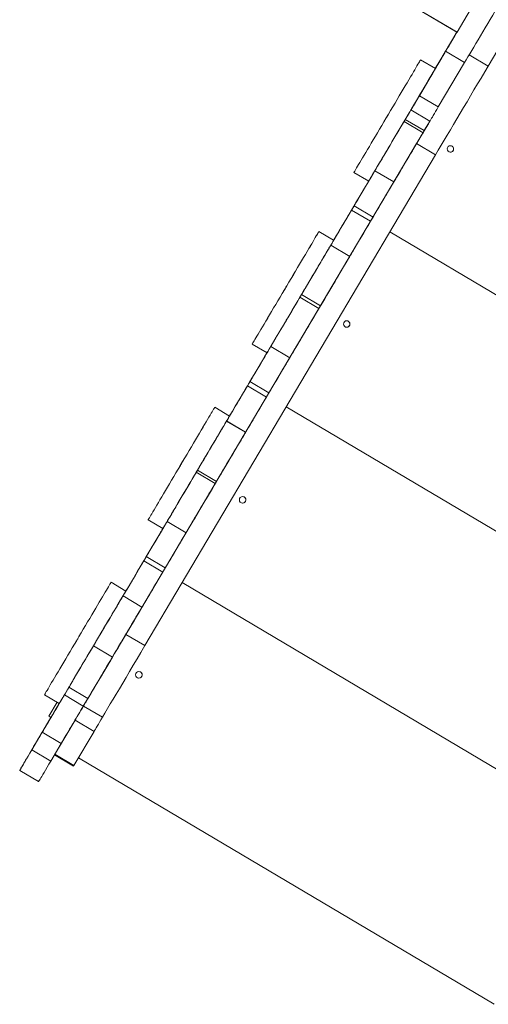
# Model space of a CAD drawing. Units: millimetres. Extents: x 6260 to 16777, y 12285 to 28713.
# Drawn here: x 8246 to 8820, y 17030 to 18235 of the extents above; entities that cross this region are included whole.
import ezdxf

# ---------------------------------------------------------------- set-up
doc = ezdxf.new("R2010")
doc.units = ezdxf.units.MM
doc.layers.add('DiKom', color=7, linetype='Continuous')

msp = doc.modelspace()

# ---------------------------------------------------------------- linework, layer by layer
at = {"layer": 'DiKom', "color": 7, "linetype": 'Continuous', "lineweight": 15}
for p, q in [((8782, 18219.6), (8832.9, 18305.7)), ((8695.7, 18270.7), (8781.8, 18219.7)), ((8695.9, 18270.6), (8782, 18219.6)), ((8781.9, 18219.7), (8767.6, 18195.6)), ((8767.6, 18195.6), (8781.9, 18219.7)), ((8781.8, 18219.7), (8781.9, 18219.7)), ((8782, 18219.6), (8781.8, 18219.7)), ((8843.7, 18217.9), (8820.2, 18178.3)), ((8768.1, 18196.3), (8735.9, 18142)), ((8755.4, 18175.2), (8766.5, 18193.9)), ((8767.6, 18195.6), (8767.6, 18195.6)), ((8768.1, 18196.3), (8791.3, 18182.5)), ((8755.5, 18175.1), (8737.4, 18185.8)), ((8791.3, 18182.5), (8759.1, 18128.2)), ((8760.9, 18184.4), (8760.9, 18184.4)), ((8760.9, 18184.4), (8760.9, 18184.4)), ((8820.2, 18178.3), (8797, 18192.1)), ((8754.4, 18173.2), (8754.4, 18173.2)), ((8754.4, 18173.2), (8754.4, 18173.2)), ((8754.4, 18173.2), (8754.4, 18173.2)), ((8757.9, 18179.3), (8755.5, 18175.2)), ((8757.9, 18179.3), (8755.5, 18175.2)), ((8756.9, 18177.5), (8755.5, 18175.2)), ((8755.5, 18175.2), (8756.9, 18177.5)), ((8756.9, 18177.5), (8756.9, 18177.5)), ((8757.9, 18179.3), (8757.9, 18179.3)), ((8759.1, 18128.2), (8735.9, 18142)), ((8725.6, 18124.6), (8748.8, 18110.9)), ((8718.7, 18113), (8717.1, 18110.4)), ((8717.1, 18110.4), (8740.4, 18096.7)), ((8718.7, 18113), (8741.9, 18099.2)), ((8741.9, 18099.2), (8740.4, 18096.7)), ((8741.9, 18099.2), (8745, 18104.4)), ((8732.5, 18083.3), (8376.6, 17482.8)), ((8755.7, 18069.5), (8732.5, 18083.3)), ((8399.8, 17469), (8755.7, 18069.5)), ((8681.5, 18050.2), (8681.5, 18050.2)), ((8704.7, 18036.4), (8681.5, 18050.2)), ((8655.8, 18048.2), (8673.9, 18037.5)), ((8708.3, 18042.5), (8708.3, 18042.5)), ((8673.3, 18036.5), (8673.3, 18036.5)), ((8656, 18007.2), (8652.9, 18002)), ((8676.1, 17988.3), (8652.9, 18002)), ((8656, 18007.2), (8679.2, 17993.4)), ((8679.2, 17993.4), (8676.1, 17988.3)), ((8630.9, 17965.1), (8612.9, 17975.8)), ((8630.9, 17965.1), (8631.3, 17965.7)), ((8634, 17970.2), (8634, 17970.2)), ((8634, 17970.2), (8634, 17970.2)), ((8699.9, 17975.3), (9209.2, 17673.6)), ((8699.9, 17975.3), (9209.2, 17673.6)), ((8627.4, 17959), (8627.4, 17959)), ((8627.4, 17959), (8650.6, 17945.2)), ((8627.4, 17959), (8650.6, 17945.3)), ((8650.6, 17945.2), (8650.6, 17945.3)), ((8591.7, 17898.8), (8589.7, 17895.4)), ((8589.7, 17895.4), (8612.9, 17881.6)), ((8591.7, 17898.8), (8614.9, 17885)), ((8614.9, 17885), (8612.9, 17881.6)), ((8615, 17885), (8618, 17890.2)), ((8531.3, 17838.1), (8549.4, 17827.4)), ((8554, 17835.1), (8554, 17835.1)), ((8577.2, 17821.4), (8554, 17835.1)), ((8546.3, 17822.3), (8546.3, 17822.3)), ((8549.4, 17827.4), (8549.4, 17827.4)), ((8549.4, 17827.4), (8549.4, 17827.4)), ((8549.4, 17827.4), (8549.4, 17827.4)), ((8581.3, 17828.3), (8581.3, 17828.2)), ((8528.5, 17792.1), (8525.4, 17787)), ((8548.7, 17773.2), (8525.4, 17787)), ((8528.5, 17792.1), (8551.7, 17778.4)), ((8551.7, 17778.4), (8548.7, 17773.2)), ((8503.5, 17750), (8485.4, 17760.7)), ((8572.9, 17761.1), (9082.2, 17459.4)), ((9082.2, 17459.4), (8572.9, 17761.1)), ((8503.4, 17750), (8503.8, 17750.6)), ((8506.5, 17755.2), (8506.5, 17755.2)), ((8506.5, 17755.2), (8506.5, 17755.2)), ((8499.9, 17743.9), (8499.9, 17744)), ((8499.9, 17744), (8523.1, 17730.2)), ((8499.9, 17743.9), (8523.2, 17730.2)), ((8523.2, 17730.2), (8523.1, 17730.2)), ((8464.2, 17683.7), (8462.7, 17681.2)), ((8462.7, 17681.2), (8485.9, 17667.4)), ((8464.2, 17683.7), (8487.4, 17670)), ((8487.4, 17670), (8485.9, 17667.4)), ((8487.5, 17670), (8490.5, 17675.1)), ((8403.8, 17623.1), (8421.9, 17612.3)), ((8427, 17620.9), (8427, 17620.9)), ((8450.2, 17607.2), (8427, 17620.9)), ((8418.8, 17607.2), (8418.8, 17607.2)), ((8421.9, 17612.4), (8421.9, 17612.4)), ((8421.9, 17612.4), (8421.9, 17612.4)), ((8421.9, 17612.4), (8421.9, 17612.4)), ((8453.8, 17613.2), (8453.8, 17613.2)), ((8401.5, 17577.9), (8398.5, 17572.8)), ((8421.7, 17559), (8398.5, 17572.8)), ((8401.5, 17577.9), (8424.8, 17564.2)), ((8424.8, 17564.2), (8421.7, 17559)), ((8376.5, 17535.8), (8358.4, 17546.5)), ((8445.5, 17546.1), (8954.7, 17244.3)), ((8379.6, 17541), (8379.5, 17541)), ((8379.5, 17541), (8379.6, 17541)), ((8373, 17529.8), (8373, 17529.8)), ((8373, 17529.8), (8396.2, 17516)), ((8373, 17529.8), (8396.2, 17516)), ((8396.2, 17516), (8396.2, 17516)), ((8399.8, 17469), (8376.6, 17482.8)), ((8336.7, 17468.6), (8360, 17454.9)), ((8360.5, 17455.8), (8363.6, 17460.9)), ((8306.7, 17418), (8301.2, 17408.7)), ((8306.7, 17418), (8329.9, 17404.2)), ((8276.9, 17408.9), (8294.9, 17398.1)), ((8292.3, 17399.7), (8282.1, 17382.5)), ((8292.3, 17399.7), (8282.1, 17382.5)), ((8324.4, 17394.9), (8301.2, 17408.7)), ((8329.9, 17404.2), (8324.4, 17394.9)), ((8326.9, 17399), (8326.8, 17399)), ((8326.8, 17399), (8326.9, 17399)), ((8291.9, 17393), (8291.9, 17393)), ((8294.9, 17398.2), (8294.9, 17398.2)), ((8294.9, 17398.2), (8294.9, 17398.2)), ((8294.9, 17398.2), (8294.9, 17398.2)), ((8347.8, 17381.4), (8324.6, 17395.1)), ((8282.1, 17382.5), (8284.7, 17381)), ((8282.1, 17382.5), (8284.7, 17381)), ((8282.1, 17382.5), (8282.1, 17382.5)), ((8314.3, 17377.8), (8294, 17343.6)), ((8337.6, 17364.1), (8314.3, 17377.8)), ((8274.2, 17363.1), (8261.4, 17341.5)), ((8274.2, 17363.1), (8297.4, 17349.4)), ((8312.7, 17322.2), (8337.6, 17364.1)), ((8284.6, 17327.7), (8261.4, 17341.5)), ((8297.4, 17349.4), (8284.6, 17327.7)), ((8289.2, 17335.4), (8312.4, 17321.7)), ((8312.7, 17322.2), (8289.5, 17336)), ((8318.5, 17331.9), (8827.7, 17030.1)), ((8246.5, 17316.4), (8246.5, 17316.4)), ((8246.5, 17316.4), (8269.7, 17302.7)), ((8269.7, 17302.7), (8246.5, 17316.4)), ((8269.7, 17302.7), (8269.7, 17302.7))]:
    msp.add_line(p, q, dxfattribs=at)
at = {"layer": 'DiKom', "color": 7, "linetype": 'Continuous', "lineweight": 15, "flags": 128}
for points in [[(8791.3, 18182.5), (8793.3, 18185.8), (8795.4, 18189.4), (8797.7, 18193.2), (8800, 18197.2), (8802.5, 18201.4), (8805.2, 18205.9), (8807.9, 18210.5), (8810.7, 18215.2), (8813.6, 18220.1), (8816.5, 18225.1), (8819.6, 18230.2), (8822.6, 18235.4), (8825.7, 18240.6), (8828.9, 18245.9), (8832, 18251.2)], [(8766.5, 18193.9), (8768.3, 18196.8), (8769.9, 18199.6), (8771.6, 18202.4), (8773.2, 18205.1), (8774.7, 18207.6), (8776.1, 18210), (8777.4, 18212.1), (8778.5, 18214.1), (8779.5, 18215.7), (8780.3, 18217.1), (8781, 18218.3), (8781.5, 18219.1), (8781.7, 18219.5), (8781.8, 18219.7)], [(8781.9, 18219.6), (8781.9, 18219.6), (8779.3, 18215.2), (8776.8, 18211), (8774.4, 18207), (8772.2, 18203.2), (8770.1, 18199.6), (8768.1, 18196.3)], [(8770.8, 18201), (8770.9, 18201.2), (8771.2, 18201.6), (8771.6, 18202.3), (8772.1, 18203.2), (8772.7, 18204.2), (8773.3, 18205.2), (8773.9, 18206.2), (8774.4, 18207), (8774.7, 18207.5), (8774.9, 18207.9), (8774.9, 18207.9), (8774.7, 18207.5), (8774.4, 18207), (8773.9, 18206.2), (8773.3, 18205.2), (8772.7, 18204.2), (8772.1, 18203.2), (8771.6, 18202.3), (8771.2, 18201.6), (8770.9, 18201.2), (8770.8, 18201)], [(8767.6, 18195.6), (8766, 18192.9), (8764.5, 18190.2), (8762.9, 18187.6), (8761.5, 18185.2), (8760.1, 18182.9), (8758.8, 18180.7), (8757.7, 18178.8), (8756.7, 18177.2), (8755.9, 18175.8), (8755.2, 18174.7), (8754.8, 18173.9), (8754.5, 18173.4), (8754.4, 18173.2)], [(8759.1, 18181.1), (8760, 18182.7), (8761, 18184.4), (8762.1, 18186.2), (8763.1, 18188), (8764.2, 18189.9), (8765.4, 18191.8), (8766.5, 18193.7), (8767.6, 18195.6)], [(8765, 18191.1), (8765.1, 18191.3), (8765.4, 18191.7), (8765.8, 18192.4), (8766.3, 18193.3), (8766.9, 18194.3), (8767.5, 18195.3), (8768.1, 18196.3), (8768.5, 18197.1), (8768.9, 18197.7), (8769.1, 18198), (8769.1, 18198), (8768.9, 18197.7), (8768.5, 18197.1), (8768.1, 18196.3), (8767.5, 18195.3), (8766.9, 18194.3), (8766.3, 18193.3), (8765.8, 18192.4), (8765.4, 18191.7), (8765.1, 18191.3), (8765, 18191.1)], [(8655.8, 18048.2), (8655.9, 18048.4), (8656.2, 18048.8), (8656.7, 18049.6), (8657.3, 18050.6), (8658.1, 18052), (8659.1, 18053.7), (8660.2, 18055.6), (8661.5, 18057.8), (8663, 18060.3), (8664.6, 18063), (8666.4, 18066), (8668.3, 18069.2), (8670.3, 18072.6), (8672.4, 18076.2), (8674.7, 18080), (8677, 18084), (8679.4, 18088.1), (8682, 18092.3), (8684.5, 18096.6), (8687.2, 18101.1), (8689.8, 18105.6), (8692.5, 18110.1), (8695.3, 18114.7), (8698, 18119.3), (8700.7, 18123.9), (8703.4, 18128.5), (8706.1, 18133), (8708.7, 18137.4), (8711.3, 18141.8), (8713.8, 18146), (8716.2, 18150.1), (8718.6, 18154.1), (8720.8, 18157.9), (8722.9, 18161.5), (8725, 18164.9), (8726.9, 18168.1), (8728.6, 18171), (8730.2, 18173.8), (8731.7, 18176.2), (8733, 18178.5), (8734.2, 18180.4), (8735.1, 18182), (8736, 18183.4), (8736.6, 18184.5), (8737, 18185.2), (8737.3, 18185.7), (8737.4, 18185.8), (8737.3, 18185.7), (8737, 18185.2), (8736.6, 18184.5), (8736, 18183.4), (8735.2, 18182), (8734.2, 18180.4), (8733, 18178.4), (8731.7, 18176.2), (8730.3, 18173.8), (8728.6, 18171), (8726.9, 18168.1), (8725, 18164.9), (8723, 18161.5), (8720.8, 18157.8), (8718.6, 18154.1), (8716.2, 18150.1), (8713.8, 18146), (8711.3, 18141.8), (8708.7, 18137.4), (8706.1, 18133), (8703.4, 18128.5), (8700.7, 18123.9), (8698, 18119.3), (8695.3, 18114.7), (8692.5, 18110.1), (8689.8, 18105.6), (8687.2, 18101.1), (8684.5, 18096.6), (8682, 18092.3), (8679.5, 18088), (8677, 18083.9), (8674.7, 18080), (8672.4, 18076.2), (8670.3, 18072.6), (8668.3, 18069.2), (8666.4, 18066), (8664.6, 18063), (8663, 18060.3), (8661.5, 18057.8), (8660.2, 18055.6), (8659.1, 18053.7), (8658.1, 18052), (8657.3, 18050.6), (8656.7, 18049.6), (8656.2, 18048.8), (8655.9, 18048.4), (8655.8, 18048.2)], [(8756.9, 18177.5), (8757.7, 18178.9), (8758.4, 18180.2), (8759.1, 18181.4), (8759.8, 18182.4), (8760.3, 18183.3), (8760.6, 18183.9), (8760.9, 18184.3), (8760.9, 18184.4)], [(8760.9, 18184.4), (8760.9, 18184.3), (8760.6, 18183.9), (8760.3, 18183.3), (8759.8, 18182.4), (8759.1, 18181.4), (8758.4, 18180.2), (8757.7, 18178.9), (8756.9, 18177.5)], [(8755.5, 18175.1), (8755.4, 18175), (8755.1, 18174.5), (8754.7, 18173.8), (8754, 18172.7), (8753.2, 18171.3), (8752.2, 18169.7), (8751.1, 18167.7), (8749.8, 18165.5), (8748.3, 18163.1), (8746.7, 18160.3), (8744.9, 18157.4), (8743, 18154.2), (8741, 18150.7), (8738.9, 18147.1), (8736.6, 18143.3), (8734.3, 18139.4), (8731.9, 18135.3), (8729.4, 18131), (8726.8, 18126.7), (8724.2, 18122.3), (8721.5, 18117.8), (8718.8, 18113.2), (8716.1, 18108.6), (8713.3, 18104), (8710.6, 18099.4), (8707.9, 18094.9), (8705.2, 18090.4), (8702.6, 18085.9), (8700, 18081.6), (8697.5, 18077.3), (8695.1, 18073.2), (8692.8, 18069.3), (8690.5, 18065.5), (8688.4, 18061.9), (8686.3, 18058.5), (8684.4, 18055.3), (8682.7, 18052.3), (8681.1, 18049.6), (8679.6, 18047.1), (8678.3, 18044.9), (8677.1, 18043), (8676.2, 18041.3), (8675.4, 18039.9), (8674.7, 18038.9), (8674.3, 18038.1), (8674, 18037.6), (8673.9, 18037.5)], [(8754.4, 18173.2), (8754.3, 18173.1), (8754, 18172.6), (8753.5, 18171.8), (8752.9, 18170.8), (8752.1, 18169.4), (8751.1, 18167.8), (8750, 18165.9), (8748.7, 18163.7), (8747.2, 18161.2), (8745.6, 18158.5), (8743.9, 18155.6), (8742, 18152.4), (8740.1, 18149.1), (8738, 18145.6), (8735.8, 18141.9), (8733.5, 18138), (8731.1, 18134), (8728.7, 18130), (8726.3, 18125.8), (8723.7, 18121.6), (8721.2, 18117.3), (8718.7, 18113)], [(8751.1, 18167.7), (8751.3, 18168), (8751.7, 18168.6), (8752.2, 18169.5), (8752.8, 18170.6), (8753.6, 18171.9), (8754.5, 18173.4), (8755.4, 18175), (8756.4, 18176.6), (8757.3, 18178.2), (8758.2, 18179.7), (8759.1, 18181.1)], [(8755.7, 18069.5), (8759.1, 18075.3), (8762.7, 18081.3), (8766.4, 18087.5), (8770.1, 18093.8), (8774, 18100.3), (8777.9, 18106.9), (8781.9, 18113.7), (8786, 18120.6), (8790.1, 18127.6), (8794.3, 18134.6), (8798.6, 18141.8), (8802.8, 18149), (8807.2, 18156.3), (8811.5, 18163.6), (8815.9, 18171), (8820.2, 18178.3)], [(8729.2, 18130.7), (8732, 18135.4), (8734.6, 18139.8), (8737, 18143.9), (8739.3, 18147.8), (8741.4, 18151.3), (8743.3, 18154.5), (8745.1, 18157.5), (8746.6, 18160.1), (8748, 18162.5), (8749.2, 18164.5), (8750.3, 18166.3), (8751.1, 18167.7)], [(8746.3, 18159.6), (8746.4, 18159.7), (8746.7, 18160.2), (8747.1, 18160.9), (8747.6, 18161.7), (8748.2, 18162.7), (8748.8, 18163.8), (8749.4, 18164.7), (8749.8, 18165.5), (8750.2, 18166.1), (8750.4, 18166.4), (8750.4, 18166.4), (8750.2, 18166.1), (8749.8, 18165.5), (8749.4, 18164.7), (8748.8, 18163.8), (8748.2, 18162.7), (8747.6, 18161.7), (8747.1, 18160.9), (8746.7, 18160.2), (8746.4, 18159.7), (8746.3, 18159.6)], [(8735.9, 18142), (8734.1, 18139), (8732.5, 18136.3), (8731.1, 18133.8), (8729.8, 18131.6), (8728.6, 18129.7), (8727.7, 18128.1), (8726.9, 18126.8), (8726.3, 18125.8), (8725.9, 18125.1), (8725.7, 18124.7), (8725.6, 18124.6), (8725.8, 18124.9), (8726.1, 18125.4), (8726.6, 18126.3), (8727.3, 18127.4), (8728.1, 18128.9), (8729.2, 18130.7)], [(8748.8, 18110.9), (8748.9, 18110.9), (8749.1, 18111.3), (8749.5, 18112), (8750.1, 18113), (8750.9, 18114.3), (8751.9, 18115.9), (8753, 18117.8), (8754.3, 18120), (8755.7, 18122.5), (8757.4, 18125.2), (8759.1, 18128.2)], [(8717.1, 18110.4), (8714.6, 18106.1), (8712.1, 18101.9), (8709.6, 18097.6), (8707.1, 18093.5), (8704.7, 18089.4), (8702.3, 18085.4), (8700, 18081.6), (8697.8, 18077.9), (8695.8, 18074.3), (8693.8, 18071), (8691.9, 18067.8), (8690.2, 18064.9), (8688.6, 18062.2), (8687.1, 18059.8), (8685.8, 18057.6), (8684.7, 18055.6), (8683.7, 18054), (8682.9, 18052.6), (8682.3, 18051.6), (8681.8, 18050.8), (8681.5, 18050.4), (8681.5, 18050.2)], [(8694.6, 18113.6), (8694.7, 18113.7), (8694.9, 18114.2), (8695.4, 18114.9), (8695.9, 18115.8), (8696.5, 18116.8), (8697.1, 18117.8), (8697.6, 18118.7), (8698.1, 18119.5), (8698.5, 18120.1), (8698.6, 18120.4), (8698.6, 18120.4), (8698.5, 18120.1), (8698.1, 18119.5), (8697.6, 18118.7), (8697.1, 18117.8), (8696.5, 18116.8), (8695.9, 18115.8), (8695.4, 18114.9), (8694.9, 18114.2), (8694.7, 18113.7), (8694.6, 18113.6)], [(8749.3, 18111.6), (8746.9, 18107.6), (8743.1, 18101.2), (8739.5, 18095.1), (8735.9, 18089.1), (8732.5, 18083.3)], [(8748.8, 18110.9), (8747, 18107.8), (8744.4, 18103.5), (8741.9, 18099.2)], [(8745, 18104.4), (8747.5, 18108.6), (8748.8, 18110.9)], [(8708.3, 18042.5), (8708.4, 18042.6), (8708.6, 18043.1), (8709.1, 18043.9), (8709.8, 18045), (8710.6, 18046.4), (8711.6, 18048.1), (8712.8, 18050.1), (8714.1, 18052.3), (8715.6, 18054.8), (8717.2, 18057.6), (8719, 18060.6), (8720.9, 18063.8), (8723, 18067.2), (8725.1, 18070.8), (8727.3, 18074.6), (8729.6, 18078.5), (8732, 18082.5), (8734.4, 18086.6), (8736.9, 18090.8), (8739.4, 18095), (8741.9, 18099.2)], [(8740.4, 18096.7), (8737.8, 18092.4), (8735.3, 18088.1), (8732.8, 18083.9), (8730.3, 18079.7), (8727.9, 18075.6), (8725.5, 18071.6), (8723.3, 18067.8), (8721.1, 18064.1), (8719, 18060.6), (8717, 18057.2), (8715.1, 18054.1), (8713.4, 18051.1), (8711.8, 18048.4), (8710.3, 18046), (8709, 18043.8), (8707.9, 18041.9), (8706.9, 18040.2), (8706.1, 18038.9), (8705.5, 18037.8), (8705, 18037), (8704.8, 18036.6), (8704.7, 18036.4)], [(8681.5, 18050.2), (8681.4, 18050), (8681.1, 18049.5), (8680.6, 18048.7), (8679.9, 18047.6), (8679.1, 18046.2), (8678, 18044.4), (8676.9, 18042.4), (8675.5, 18040.1), (8674, 18037.6), (8672.4, 18034.8), (8670.6, 18031.9), (8668.7, 18028.7), (8666.7, 18025.4), (8664.7, 18021.9), (8662.6, 18018.3), (8660.4, 18014.6), (8658.2, 18010.9), (8656, 18007.2)], [(8665.8, 18024), (8669.9, 18030.9), (8673.9, 18037.5)], [(8673.9, 18037.5), (8673.6, 18037), (8673.3, 18036.6), (8673.3, 18036.5)], [(8673.3, 18036.5), (8673.3, 18036.6), (8673.6, 18037), (8673.9, 18037.5)], [(8679.2, 17993.4), (8681.4, 17997.2), (8683.6, 18000.9), (8685.8, 18004.5), (8687.9, 18008.1), (8690, 18011.6), (8691.9, 18014.9), (8693.8, 18018.1), (8695.6, 18021.1), (8697.2, 18023.8), (8698.7, 18026.4), (8700.1, 18028.7), (8701.3, 18030.7), (8702.3, 18032.4), (8703.2, 18033.8), (8703.8, 18035), (8704.3, 18035.8), (8704.6, 18036.3), (8704.7, 18036.4)], [(8631.3, 17965.7), (8634.4, 17971), (8637.6, 17976.3), (8640.7, 17981.6), (8643.8, 17986.8), (8646.9, 17992), (8649.8, 17997), (8652.7, 18001.9), (8655.6, 18006.7), (8658.3, 18011.3), (8660.9, 18015.7), (8663.5, 18020), (8665.8, 18024)], [(8652.9, 18002), (8650.7, 17998.3), (8648.5, 17994.5), (8646.3, 17990.9), (8644.2, 17987.3), (8642.1, 17983.8), (8640.2, 17980.5), (8638.3, 17977.3), (8636.5, 17974.4), (8634.9, 17971.6), (8633.4, 17969.1), (8632, 17966.8), (8630.8, 17964.8), (8629.8, 17963), (8629, 17961.6), (8628.3, 17960.5), (8627.8, 17959.7), (8627.5, 17959.2), (8627.4, 17959)], [(8652.4, 18001.2), (8652.5, 18001.3), (8652.8, 18001.8), (8653.2, 18002.5), (8653.7, 18003.3), (8654.3, 18004.3), (8654.9, 18005.4), (8655.5, 18006.3), (8655.9, 18007.1), (8656.3, 18007.7), (8656.5, 18008), (8656.5, 18008), (8656.3, 18007.7), (8655.9, 18007.1), (8655.5, 18006.3), (8654.9, 18005.4), (8654.3, 18004.3), (8653.7, 18003.3), (8653.2, 18002.5), (8652.8, 18001.8), (8652.5, 18001.3), (8652.4, 18001.2)], [(8654.7, 18005.1), (8654.8, 18005.2), (8655.1, 18005.7), (8655.5, 18006.4), (8656, 18007.3), (8656.6, 18008.3), (8657.2, 18009.3), (8657.8, 18010.2), (8658.2, 18011), (8658.6, 18011.6), (8658.8, 18011.9), (8658.8, 18011.9), (8658.6, 18011.6), (8658.2, 18011), (8657.8, 18010.2), (8657.2, 18009.3), (8656.6, 18008.3), (8656, 18007.3), (8655.5, 18006.4), (8655.1, 18005.7), (8654.8, 18005.2), (8654.7, 18005.1)], [(8650.6, 17945.2), (8650.7, 17945.4), (8651, 17945.9), (8651.5, 17946.7), (8652.2, 17947.8), (8653, 17949.3), (8654.1, 17951), (8655.3, 17953), (8656.6, 17955.3), (8658.1, 17957.8), (8659.8, 17960.6), (8661.5, 17963.6), (8663.4, 17966.7), (8665.4, 17970.1), (8667.4, 17973.5), (8669.5, 17977.1), (8671.7, 17980.8), (8673.9, 17984.5), (8676.1, 17988.3)], [(8531.3, 17838.1), (8531.4, 17838.3), (8531.7, 17838.7), (8532.1, 17839.5), (8532.8, 17840.6), (8533.6, 17841.9), (8534.5, 17843.6), (8535.7, 17845.5), (8537, 17847.7), (8538.5, 17850.2), (8540.1, 17852.9), (8541.8, 17855.9), (8543.7, 17859.1), (8545.8, 17862.5), (8547.9, 17866.1), (8550.1, 17869.9), (8552.5, 17873.9), (8554.9, 17878), (8557.4, 17882.2), (8560, 17886.5), (8562.6, 17891), (8565.3, 17895.5), (8568, 17900), (8570.7, 17904.6), (8573.5, 17909.2), (8576.2, 17913.8), (8578.9, 17918.4), (8581.5, 17922.9), (8584.2, 17927.3), (8586.7, 17931.7), (8589.3, 17935.9), (8591.7, 17940), (8594, 17944), (8596.3, 17947.8), (8598.4, 17951.4), (8600.4, 17954.8), (8602.3, 17958), (8604.1, 17960.9), (8605.7, 17963.7), (8607.2, 17966.2), (8608.5, 17968.4), (8609.6, 17970.3), (8610.6, 17972), (8611.4, 17973.3), (8612.1, 17974.4), (8612.5, 17975.1), (8612.8, 17975.6), (8612.9, 17975.8), (8612.8, 17975.6), (8612.5, 17975.1), (8612.1, 17974.4), (8611.4, 17973.3), (8610.6, 17971.9), (8609.6, 17970.3), (8608.5, 17968.4), (8607.2, 17966.1), (8605.7, 17963.7), (8604.1, 17960.9), (8602.4, 17958), (8600.5, 17954.8), (8598.4, 17951.4), (8596.3, 17947.8), (8594, 17944), (8591.7, 17940), (8589.3, 17935.9), (8586.8, 17931.7), (8584.2, 17927.3), (8581.6, 17922.9), (8578.9, 17918.4), (8576.2, 17913.8), (8573.5, 17909.2), (8570.7, 17904.6), (8568, 17900), (8565.3, 17895.5), (8562.7, 17891), (8560, 17886.5), (8557.4, 17882.2), (8554.9, 17878), (8552.5, 17873.9), (8550.2, 17869.9), (8547.9, 17866.1), (8545.8, 17862.5), (8543.7, 17859.1), (8541.9, 17855.9), (8540.1, 17852.9), (8538.5, 17850.2), (8537, 17847.7), (8535.7, 17845.5), (8534.6, 17843.6), (8533.6, 17841.9), (8532.8, 17840.6), (8532.1, 17839.5), (8531.7, 17838.7), (8531.4, 17838.3), (8531.3, 17838.1)], [(8630.9, 17965.1), (8630.9, 17964.9), (8630.6, 17964.4), (8630.1, 17963.7), (8629.5, 17962.6), (8628.7, 17961.2), (8627.7, 17959.6), (8626.6, 17957.7), (8625.3, 17955.4), (8623.8, 17953), (8622.2, 17950.2), (8620.4, 17947.3), (8618.5, 17944.1), (8616.5, 17940.7), (8614.4, 17937), (8612.1, 17933.3), (8609.8, 17929.3), (8607.3, 17925.2), (8604.8, 17921), (8602.3, 17916.6), (8599.6, 17912.2), (8597, 17907.7), (8594.3, 17903.1), (8591.5, 17898.5), (8588.8, 17893.9), (8586.1, 17889.3), (8583.4, 17884.8), (8580.7, 17880.3), (8578.1, 17875.8), (8575.5, 17871.5), (8573, 17867.3), (8570.6, 17863.1), (8568.2, 17859.2), (8566, 17855.4), (8563.8, 17851.8), (8561.8, 17848.4), (8559.9, 17845.2), (8558.2, 17842.2), (8556.5, 17839.5), (8555.1, 17837), (8553.8, 17834.8), (8552.6, 17832.9), (8551.6, 17831.2), (8550.8, 17829.8), (8550.2, 17828.8), (8549.7, 17828), (8549.5, 17827.6), (8549.4, 17827.4)], [(8630.9, 17965.1), (8631.5, 17966), (8632.2, 17967.2), (8632.8, 17968.2), (8633.3, 17969.1), (8633.7, 17969.7), (8633.9, 17970.1), (8634, 17970.2)], [(8634, 17970.2), (8633.9, 17970.1), (8633.7, 17969.7), (8633.3, 17969.1), (8632.8, 17968.2), (8632.2, 17967.2), (8631.5, 17966), (8630.9, 17965.1)], [(8627.4, 17959), (8627.3, 17958.9), (8627, 17958.4), (8626.6, 17957.6), (8625.9, 17956.6), (8625.1, 17955.2), (8624.2, 17953.6), (8623, 17951.7), (8621.7, 17949.5), (8620.3, 17947), (8618.7, 17944.3), (8616.9, 17941.4), (8615.1, 17938.2), (8613.1, 17934.9), (8611, 17931.4), (8608.8, 17927.7), (8606.5, 17923.8), (8604.2, 17919.8), (8601.8, 17915.8), (8599.3, 17911.6), (8596.8, 17907.4), (8594.2, 17903.1), (8591.7, 17898.8)], [(8650.6, 17945.3), (8650.5, 17945.1), (8650.3, 17944.6), (8649.8, 17943.9), (8649.2, 17942.8), (8648.4, 17941.5), (8647.4, 17939.8), (8646.3, 17937.9), (8645, 17935.7), (8643.5, 17933.2), (8641.9, 17930.5), (8640.2, 17927.6), (8638.3, 17924.5), (8636.3, 17921.1), (8634.2, 17917.6), (8632, 17913.9), (8629.8, 17910.1), (8627.4, 17906.1), (8625, 17902), (8622.5, 17897.8), (8620, 17893.6), (8617.5, 17889.3), (8614.9, 17885)], [(8618, 17890.2), (8620.5, 17894.4), (8623, 17898.6), (8625.5, 17902.8), (8627.9, 17906.9), (8630.3, 17910.9), (8632.6, 17914.8), (8634.8, 17918.6), (8637, 17922.2), (8639, 17925.6), (8640.9, 17928.8), (8642.7, 17931.8), (8644.3, 17934.6), (8645.8, 17937.1), (8647.2, 17939.4), (8648.3, 17941.3), (8649.3, 17943), (8650.2, 17944.4), (8650.6, 17945.2)], [(8570.1, 17903.5), (8570.1, 17903.6), (8570.4, 17904.1), (8570.8, 17904.8), (8571.4, 17905.7), (8571.9, 17906.7), (8572.5, 17907.7), (8573.1, 17908.7), (8573.6, 17909.5), (8573.9, 17910), (8574.1, 17910.3), (8574.1, 17910.3), (8573.9, 17910), (8573.6, 17909.5), (8573.1, 17908.7), (8572.5, 17907.7), (8571.9, 17906.7), (8571.4, 17905.7), (8570.8, 17904.8), (8570.4, 17904.1), (8570.1, 17903.6), (8570.1, 17903.5)], [(8589.7, 17895.4), (8587.1, 17891.1), (8584.6, 17886.8), (8582.1, 17882.6), (8579.6, 17878.4), (8577.2, 17874.3), (8574.8, 17870.3), (8572.6, 17866.5), (8570.4, 17862.8), (8568.3, 17859.3), (8566.3, 17855.9), (8564.4, 17852.8), (8562.7, 17849.8), (8561.1, 17847.2), (8559.6, 17844.7), (8558.3, 17842.5), (8557.2, 17840.6), (8556.2, 17838.9), (8555.4, 17837.6), (8554.8, 17836.5), (8554.3, 17835.8), (8554.1, 17835.3), (8554, 17835.1)], [(8612.9, 17881.6), (8610.3, 17877.3), (8607.8, 17873), (8605.3, 17868.8), (8602.8, 17864.6), (8600.4, 17860.6), (8598.1, 17856.6), (8595.8, 17852.7), (8593.6, 17849), (8591.5, 17845.5), (8589.5, 17842.2), (8587.7, 17839), (8585.9, 17836.1), (8584.3, 17833.4), (8582.9, 17830.9), (8581.6, 17828.7), (8580.4, 17826.8), (8579.5, 17825.2), (8578.7, 17823.8), (8578, 17822.7), (8577.6, 17822), (8577.3, 17821.5), (8577.2, 17821.4)], [(8581.3, 17828.2), (8581.4, 17828.4), (8581.7, 17828.9), (8582.2, 17829.7), (8582.8, 17830.8), (8583.6, 17832.2), (8584.6, 17833.9), (8585.8, 17835.9), (8587.2, 17838.1), (8588.7, 17840.6), (8590.3, 17843.4), (8592.1, 17846.4), (8594, 17849.6), (8596, 17853), (8598.1, 17856.6), (8600.4, 17860.4), (8602.7, 17864.3), (8605, 17868.3), (8607.5, 17872.4), (8609.9, 17876.6), (8612.4, 17880.8), (8615, 17885)], [(8554, 17835.1), (8553.9, 17835), (8553.6, 17834.5), (8553.1, 17833.7), (8552.5, 17832.5), (8551.6, 17831.1), (8550.6, 17829.4), (8549.4, 17827.4), (8548, 17825.1), (8546.5, 17822.5), (8544.9, 17819.8), (8543.1, 17816.8), (8541.2, 17813.6), (8539.3, 17810.3), (8537.2, 17806.8), (8535.1, 17803.3), (8532.9, 17799.6), (8530.7, 17795.9), (8528.5, 17792.1)], [(8538.4, 17809), (8542.5, 17815.8), (8546.4, 17822.5), (8549.3, 17827.4)], [(8549.4, 17827.4), (8548.8, 17826.5), (8548.1, 17825.3), (8547.5, 17824.3), (8547, 17823.4), (8546.6, 17822.8), (8546.4, 17822.4), (8546.3, 17822.3)], [(8546.3, 17822.3), (8546.4, 17822.4), (8546.6, 17822.8), (8547, 17823.4), (8547.5, 17824.3), (8548.1, 17825.3), (8548.8, 17826.5), (8549.4, 17827.4)], [(8551.7, 17778.4), (8554, 17782.1), (8556.2, 17785.8), (8558.3, 17789.5), (8560.4, 17793.1), (8562.5, 17796.5), (8564.5, 17799.9), (8566.3, 17803), (8568.1, 17806), (8569.8, 17808.8), (8571.3, 17811.3), (8572.6, 17813.6), (8573.8, 17815.6), (8574.8, 17817.3), (8575.7, 17818.8), (8576.3, 17819.9), (8576.8, 17820.7), (8577.1, 17821.2), (8577.2, 17821.4)], [(8503.8, 17750.6), (8507, 17756), (8510.1, 17761.3), (8513.2, 17766.5), (8516.3, 17771.8), (8519.4, 17776.9), (8522.4, 17781.9), (8525.3, 17786.8), (8528.1, 17791.6), (8530.8, 17796.2), (8533.5, 17800.7), (8536, 17804.9), (8538.4, 17809)], [(8527.5, 17790.4), (8527.6, 17790.6), (8527.8, 17791), (8528.2, 17791.7), (8528.8, 17792.6), (8529.4, 17793.6), (8530, 17794.6), (8530.5, 17795.6), (8531, 17796.4), (8531.4, 17797), (8531.5, 17797.3), (8531.5, 17797.3), (8531.4, 17797), (8531, 17796.4), (8530.5, 17795.6), (8530, 17794.6), (8529.4, 17793.6), (8528.8, 17792.6), (8528.2, 17791.7), (8527.8, 17791), (8527.6, 17790.6), (8527.5, 17790.4)], [(8525.4, 17787), (8523.2, 17783.2), (8521, 17779.5), (8518.8, 17775.8), (8516.7, 17772.2), (8514.7, 17768.8), (8512.7, 17765.4), (8510.8, 17762.3), (8509.1, 17759.3), (8507.4, 17756.5), (8505.9, 17754), (8504.6, 17751.7), (8503.4, 17749.7), (8502.3, 17748), (8501.5, 17746.5), (8500.8, 17745.4), (8500.3, 17744.6), (8500, 17744.1), (8499.9, 17743.9)], [(8524.9, 17786.1), (8525, 17786.2), (8525.3, 17786.7), (8525.7, 17787.4), (8526.2, 17788.3), (8526.8, 17789.3), (8527.4, 17790.3), (8528, 17791.2), (8528.4, 17792), (8528.8, 17792.6), (8529, 17792.9), (8529, 17792.9), (8528.8, 17792.6), (8528.4, 17792), (8528, 17791.2), (8527.4, 17790.3), (8526.8, 17789.3), (8526.2, 17788.3), (8525.7, 17787.4), (8525.3, 17786.7), (8525, 17786.2), (8524.9, 17786.1)], [(8523.2, 17730.2), (8523.3, 17730.3), (8523.6, 17730.8), (8524, 17731.6), (8524.7, 17732.8), (8525.6, 17734.2), (8526.6, 17735.9), (8527.8, 17738), (8529.1, 17740.2), (8530.6, 17742.8), (8532.3, 17745.5), (8534, 17748.5), (8535.9, 17751.7), (8537.9, 17755), (8540, 17758.5), (8542.1, 17762.1), (8544.2, 17765.7), (8546.4, 17769.4), (8548.7, 17773.2)], [(8403.8, 17623.1), (8403.9, 17623.2), (8404.2, 17623.7), (8404.6, 17624.4), (8405.3, 17625.5), (8406.1, 17626.9), (8407.1, 17628.5), (8408.2, 17630.5), (8409.5, 17632.7), (8411, 17635.1), (8412.6, 17637.9), (8414.4, 17640.8), (8416.3, 17644), (8418.3, 17647.4), (8420.4, 17651.1), (8422.7, 17654.8), (8425, 17658.8), (8427.4, 17662.9), (8429.9, 17667.1), (8432.5, 17671.5), (8435.2, 17675.9), (8437.8, 17680.4), (8440.5, 17685), (8443.2, 17689.6), (8446, 17694.2), (8448.7, 17698.8), (8451.4, 17703.3), (8454.1, 17707.8), (8456.7, 17712.3), (8459.3, 17716.6), (8461.8, 17720.9), (8464.2, 17725), (8466.6, 17728.9), (8468.8, 17732.7), (8470.9, 17736.3), (8473, 17739.7), (8474.9, 17742.9), (8476.6, 17745.9), (8478.2, 17748.6), (8479.7, 17751.1), (8481, 17753.3), (8482.2, 17755.2), (8483.1, 17756.9), (8483.9, 17758.3), (8484.6, 17759.3), (8485, 17760.1), (8485.3, 17760.5), (8485.4, 17760.7), (8485.3, 17760.5), (8485, 17760.1), (8484.6, 17759.3), (8484, 17758.3), (8483.1, 17756.9), (8482.2, 17755.2), (8481, 17753.3), (8479.7, 17751.1), (8478.2, 17748.6), (8476.6, 17745.9), (8474.9, 17742.9), (8473, 17739.7), (8471, 17736.3), (8468.8, 17732.7), (8466.6, 17728.9), (8464.2, 17724.9), (8461.8, 17720.8), (8459.3, 17716.6), (8456.7, 17712.3), (8454.1, 17707.8), (8451.4, 17703.3), (8448.7, 17698.8), (8446, 17694.2), (8443.3, 17689.6), (8440.5, 17685), (8437.8, 17680.4), (8435.2, 17675.9), (8432.5, 17671.5), (8430, 17667.1), (8427.5, 17662.9), (8425, 17658.8), (8422.7, 17654.8), (8420.4, 17651), (8418.3, 17647.4), (8416.3, 17644), (8414.4, 17640.8), (8412.6, 17637.9), (8411, 17635.1), (8409.5, 17632.7), (8408.2, 17630.5), (8407.1, 17628.5), (8406.1, 17626.9), (8405.3, 17625.5), (8404.6, 17624.4), (8404.2, 17623.7), (8403.9, 17623.2), (8403.8, 17623.1)], [(8503.5, 17750), (8503.4, 17749.8), (8503.1, 17749.4), (8502.6, 17748.6), (8502, 17747.5), (8501.2, 17746.2), (8500.2, 17744.5), (8499.1, 17742.6), (8497.8, 17740.4), (8496.3, 17737.9), (8494.7, 17735.2), (8492.9, 17732.2), (8491, 17729), (8489, 17725.6), (8486.9, 17722), (8484.6, 17718.2), (8482.3, 17714.2), (8479.9, 17710.1), (8477.3, 17705.9), (8474.8, 17701.6), (8472.1, 17697.1), (8469.5, 17692.6), (8466.8, 17688.1), (8464.1, 17683.5), (8461.3, 17678.9), (8458.6, 17674.3), (8455.9, 17669.7), (8453.2, 17665.2), (8450.6, 17660.8), (8448, 17656.4), (8445.5, 17652.2), (8443.1, 17648.1), (8440.7, 17644.1), (8438.5, 17640.3), (8436.4, 17636.7), (8434.3, 17633.3), (8432.4, 17630.1), (8430.7, 17627.2), (8429.1, 17624.4), (8427.6, 17622), (8426.3, 17619.7), (8425.1, 17617.8), (8424.2, 17616.2), (8423.3, 17614.8), (8422.7, 17613.7), (8422.3, 17613), (8422, 17612.5), (8421.9, 17612.3)], [(8503.5, 17750), (8504, 17750.9), (8504.7, 17752.1), (8505.3, 17753.1), (8505.8, 17754), (8506.2, 17754.6), (8506.4, 17755), (8506.5, 17755.2)], [(8506.5, 17755.2), (8506.4, 17755), (8506.2, 17754.6), (8505.8, 17754), (8505.3, 17753.1), (8504.7, 17752.1), (8504, 17750.9), (8503.5, 17750)], [(8499.9, 17744), (8499.8, 17743.8), (8499.5, 17743.4), (8499.1, 17742.6), (8498.5, 17741.5), (8497.7, 17740.2), (8496.7, 17738.5), (8495.5, 17736.6), (8494.2, 17734.4), (8492.8, 17732), (8491.2, 17729.3), (8489.5, 17726.3), (8487.6, 17723.2), (8485.6, 17719.8), (8483.5, 17716.3), (8481.3, 17712.6), (8479, 17708.8), (8476.7, 17704.8), (8474.3, 17700.7), (8471.8, 17696.5), (8469.3, 17692.3), (8466.8, 17688), (8464.2, 17683.7)], [(8523.1, 17730.2), (8523.1, 17730), (8522.8, 17729.6), (8522.3, 17728.8), (8521.7, 17727.8), (8520.9, 17726.4), (8519.9, 17724.8), (8518.8, 17722.8), (8517.5, 17720.6), (8516, 17718.2), (8514.4, 17715.5), (8512.7, 17712.6), (8510.8, 17709.4), (8508.8, 17706.1), (8506.7, 17702.5), (8504.6, 17698.8), (8502.3, 17695), (8499.9, 17691), (8497.5, 17686.9), (8495, 17682.8), (8492.5, 17678.6), (8490, 17674.3), (8487.4, 17670)], [(8490.5, 17675.1), (8493.1, 17679.4), (8495.6, 17683.6), (8498, 17687.8), (8500.5, 17691.9), (8502.8, 17695.9), (8505.1, 17699.8), (8507.4, 17703.5), (8509.5, 17707.1), (8511.5, 17710.5), (8513.4, 17713.7), (8515.2, 17716.7), (8516.8, 17719.5), (8518.3, 17722), (8519.7, 17724.3), (8520.9, 17726.3), (8521.9, 17728), (8522.7, 17729.4), (8523.2, 17730.2)], [(8442.6, 17688.4), (8442.7, 17688.6), (8442.9, 17689), (8443.3, 17689.7), (8443.9, 17690.6), (8444.5, 17691.6), (8445.1, 17692.6), (8445.6, 17693.6), (8446.1, 17694.4), (8446.5, 17695), (8446.6, 17695.3), (8446.6, 17695.3), (8446.5, 17695), (8446.1, 17694.4), (8445.6, 17693.6), (8445.1, 17692.6), (8444.5, 17691.6), (8443.9, 17690.6), (8443.3, 17689.7), (8442.9, 17689), (8442.7, 17688.6), (8442.6, 17688.4)], [(8462.7, 17681.2), (8460.1, 17676.9), (8457.6, 17672.6), (8455.1, 17668.4), (8452.6, 17664.2), (8450.2, 17660.1), (8447.9, 17656.1), (8445.6, 17652.3), (8443.4, 17648.6), (8441.3, 17645.1), (8439.3, 17641.7), (8437.5, 17638.6), (8435.7, 17635.7), (8434.1, 17633), (8432.7, 17630.5), (8431.4, 17628.3), (8430.2, 17626.4), (8429.3, 17624.7), (8428.5, 17623.4), (8427.8, 17622.3), (8427.4, 17621.6), (8427.1, 17621.1), (8427, 17620.9)], [(8485.9, 17667.4), (8483.4, 17663.1), (8480.8, 17658.8), (8478.3, 17654.6), (8475.9, 17650.4), (8473.4, 17646.4), (8471.1, 17642.4), (8468.8, 17638.5), (8466.6, 17634.8), (8464.5, 17631.3), (8462.6, 17628), (8460.7, 17624.8), (8459, 17621.9), (8457.4, 17619.2), (8455.9, 17616.7), (8454.6, 17614.5), (8453.5, 17612.6), (8452.5, 17611), (8451.7, 17609.6), (8451.1, 17608.6), (8450.6, 17607.8), (8450.3, 17607.3), (8450.2, 17607.2)], [(8453.8, 17613.2), (8453.9, 17613.3), (8454.2, 17613.8), (8454.7, 17614.6), (8455.3, 17615.7), (8456.2, 17617.1), (8457.2, 17618.8), (8458.3, 17620.8), (8459.7, 17623), (8461.2, 17625.6), (8462.8, 17628.3), (8464.6, 17631.3), (8466.5, 17634.6), (8468.5, 17638), (8470.7, 17641.6), (8472.9, 17645.3), (8475.2, 17649.2), (8477.6, 17653.2), (8480, 17657.3), (8482.5, 17661.5), (8485, 17665.7), (8487.5, 17670)], [(8427, 17620.9), (8426.9, 17620.8), (8426.6, 17620.3), (8426.1, 17619.5), (8425.5, 17618.3), (8424.6, 17616.9), (8423.6, 17615.2), (8422.4, 17613.2), (8421.1, 17610.9), (8419.6, 17608.3), (8417.9, 17605.6), (8416.1, 17602.6), (8414.3, 17599.4), (8412.3, 17596.1), (8410.2, 17592.6), (8408.1, 17589.1), (8406, 17585.4), (8403.7, 17581.7), (8401.5, 17577.9)], [(8376.5, 17535.8), (8377.9, 17538.2), (8384.5, 17549.3), (8390.9, 17560.2), (8397.3, 17570.9), (8403.5, 17581.4), (8409.5, 17591.6), (8415.5, 17601.6), (8421.2, 17611.3), (8421.9, 17612.4)], [(8421.9, 17612.4), (8421.3, 17611.4), (8420.6, 17610.3), (8420, 17609.2), (8419.5, 17608.4), (8419.1, 17607.7), (8418.9, 17607.3), (8418.8, 17607.2)], [(8418.8, 17607.2), (8418.9, 17607.3), (8419.1, 17607.7), (8419.5, 17608.4), (8420, 17609.2), (8420.6, 17610.3), (8421.3, 17611.4), (8421.9, 17612.4)], [(8424.8, 17564.2), (8427, 17567.9), (8429.2, 17571.6), (8431.4, 17575.3), (8433.5, 17578.9), (8435.5, 17582.3), (8437.5, 17585.7), (8439.4, 17588.8), (8441.1, 17591.8), (8442.8, 17594.6), (8444.3, 17597.1), (8445.6, 17599.4), (8446.8, 17601.4), (8447.9, 17603.1), (8448.7, 17604.6), (8449.4, 17605.7), (8449.9, 17606.5), (8450.1, 17607), (8450.2, 17607.2)], [(8400.2, 17575.7), (8400.3, 17575.8), (8400.5, 17576.3), (8400.9, 17577), (8401.5, 17577.9), (8402.1, 17578.9), (8402.7, 17579.9), (8403.2, 17580.8), (8403.7, 17581.6), (8404.1, 17582.2), (8404.2, 17582.5), (8404.2, 17582.5), (8404.1, 17582.2), (8403.7, 17581.6), (8403.2, 17580.8), (8402.7, 17579.9), (8402.1, 17578.9), (8401.5, 17577.9), (8400.9, 17577), (8400.5, 17576.3), (8400.3, 17575.8), (8400.2, 17575.7)], [(8398.5, 17572.8), (8396.2, 17569), (8394, 17565.3), (8391.9, 17561.6), (8389.8, 17558.1), (8387.7, 17554.6), (8385.7, 17551.3), (8383.8, 17548.1), (8382.1, 17545.1), (8380.4, 17542.3), (8378.9, 17539.8), (8377.6, 17537.5), (8376.4, 17535.5), (8375.4, 17533.8), (8374.5, 17532.3), (8373.8, 17531.2), (8373.4, 17530.4), (8373.1, 17529.9), (8373, 17529.8)], [(8397.9, 17571.8), (8398, 17572), (8398.3, 17572.4), (8398.7, 17573.1), (8399.2, 17574), (8399.8, 17575), (8400.4, 17576), (8401, 17577), (8401.4, 17577.8), (8401.8, 17578.3), (8402, 17578.7), (8402, 17578.7), (8401.8, 17578.3), (8401.4, 17577.8), (8401, 17577), (8400.4, 17576), (8399.8, 17575), (8399.2, 17574), (8398.7, 17573.1), (8398.3, 17572.4), (8398, 17572), (8397.9, 17571.8)], [(8396.2, 17516), (8396.3, 17516.1), (8396.6, 17516.6), (8397.1, 17517.5), (8397.7, 17518.6), (8398.6, 17520), (8399.6, 17521.7), (8400.8, 17523.8), (8402.2, 17526), (8403.7, 17528.6), (8405.3, 17531.3), (8407.1, 17534.3), (8409, 17537.5), (8410.9, 17540.8), (8413, 17544.3), (8415.1, 17547.9), (8417.3, 17551.5), (8419.5, 17555.2), (8421.7, 17559)], [(8276.9, 17408.9), (8277, 17409), (8277.2, 17409.5), (8277.7, 17410.2), (8278.3, 17411.3), (8279.1, 17412.7), (8280.1, 17414.3), (8281.2, 17416.3), (8282.6, 17418.5), (8284, 17420.9), (8285.6, 17423.7), (8287.4, 17426.6), (8289.3, 17429.8), (8291.3, 17433.2), (8293.5, 17436.9), (8295.7, 17440.6), (8298, 17444.6), (8300.5, 17448.7), (8303, 17452.9), (8305.6, 17457.3), (8308.2, 17461.7), (8310.9, 17466.2), (8313.6, 17470.8), (8316.3, 17475.4), (8319, 17480), (8321.7, 17484.6), (8324.4, 17489.1), (8327.1, 17493.6), (8329.7, 17498.1), (8332.3, 17502.4), (8334.8, 17506.7), (8337.2, 17510.8), (8339.6, 17514.7), (8341.8, 17518.5), (8344, 17522.1), (8346, 17525.5), (8347.9, 17528.7), (8349.7, 17531.7), (8351.3, 17534.4), (8352.7, 17536.9), (8354, 17539.1), (8355.2, 17541), (8356.2, 17542.7), (8357, 17544.1), (8357.6, 17545.1), (8358.1, 17545.9), (8358.3, 17546.3), (8358.4, 17546.5), (8358.3, 17546.3), (8358.1, 17545.9), (8357.6, 17545.1), (8357, 17544.1), (8356.2, 17542.7), (8355.2, 17541), (8354.1, 17539.1), (8352.7, 17536.9), (8351.3, 17534.4), (8349.7, 17531.7), (8347.9, 17528.7), (8346, 17525.5), (8344, 17522.1), (8341.9, 17518.5), (8339.6, 17514.7), (8337.3, 17510.7), (8334.8, 17506.6), (8332.3, 17502.4), (8329.7, 17498.1), (8327.1, 17493.6), (8324.4, 17489.1), (8321.7, 17484.6), (8319, 17480), (8316.3, 17475.4), (8313.6, 17470.8), (8310.9, 17466.2), (8308.2, 17461.7), (8305.6, 17457.3), (8303, 17452.9), (8300.5, 17448.7), (8298.1, 17444.6), (8295.7, 17440.6), (8293.5, 17436.8), (8291.3, 17433.2), (8289.3, 17429.8), (8287.4, 17426.6), (8285.6, 17423.7), (8284, 17420.9), (8282.6, 17418.5), (8281.3, 17416.2), (8280.1, 17414.3), (8279.1, 17412.7), (8278.3, 17411.3), (8277.7, 17410.2), (8277.2, 17409.5), (8277, 17409), (8276.9, 17408.9)], [(8376.5, 17535.8), (8376.4, 17535.6), (8376.1, 17535.2), (8375.7, 17534.4), (8375.1, 17533.3), (8374.2, 17532), (8373.3, 17530.3), (8372.1, 17528.4), (8370.8, 17526.2), (8369.3, 17523.7), (8367.7, 17521), (8366, 17518), (8364.1, 17514.8), (8362.1, 17511.4), (8359.9, 17507.8), (8357.7, 17504), (8355.3, 17500), (8352.9, 17495.9), (8350.4, 17491.7), (8347.8, 17487.4), (8345.2, 17482.9), (8342.5, 17478.4), (8339.8, 17473.9), (8337.1, 17469.3), (8334.4, 17464.7), (8331.6, 17460.1), (8328.9, 17455.5), (8326.3, 17451), (8323.6, 17446.6), (8321.1, 17442.2), (8318.6, 17438), (8316.1, 17433.9), (8313.8, 17429.9), (8311.5, 17426.1), (8309.4, 17422.5), (8307.4, 17419.1), (8305.5, 17415.9), (8303.7, 17413), (8302.1, 17410.2), (8300.6, 17407.8), (8299.3, 17405.5), (8298.2, 17403.6), (8297.2, 17402), (8296.4, 17400.6), (8295.8, 17399.5), (8295.3, 17398.8), (8295, 17398.3), (8294.9, 17398.1)], [(8376.5, 17535.8), (8377, 17536.7), (8377.7, 17537.9), (8378.4, 17538.9), (8378.9, 17539.8), (8379.2, 17540.4), (8379.5, 17540.8), (8379.6, 17541)], [(8379.5, 17541), (8379.5, 17540.8), (8379.2, 17540.4), (8378.9, 17539.8), (8378.4, 17538.9), (8377.7, 17537.9), (8377, 17536.7), (8376.5, 17535.8)], [(8373, 17529.8), (8372.9, 17529.6), (8372.6, 17529.1), (8372.1, 17528.4), (8371.5, 17527.3), (8370.7, 17525.9), (8369.7, 17524.2), (8368.5, 17522.3), (8367.2, 17520), (8365.7, 17517.5), (8364.1, 17514.8), (8362.3, 17511.8), (8360.4, 17508.6), (8358.4, 17505.2), (8356.3, 17501.6), (8354, 17497.9), (8351.7, 17494), (8349.3, 17489.9), (8346.9, 17485.8), (8344.4, 17481.6), (8341.9, 17477.3), (8339.3, 17473), (8336.7, 17468.6)], [(8396.2, 17516), (8396.1, 17515.8), (8395.8, 17515.4), (8395.3, 17514.6), (8394.7, 17513.5), (8393.9, 17512.1), (8392.9, 17510.5), (8391.7, 17508.5), (8390.4, 17506.3), (8388.9, 17503.8), (8387.3, 17501), (8385.5, 17498), (8383.6, 17494.8), (8381.6, 17491.4), (8379.5, 17487.9), (8377.3, 17484.1), (8375, 17480.2), (8372.6, 17476.2), (8370.1, 17472), (8367.6, 17467.8), (8365.1, 17463.5), (8362.5, 17459.2), (8360, 17454.9)], [(8363.6, 17460.9), (8366.1, 17465.2), (8368.6, 17469.4), (8371.1, 17473.6), (8373.5, 17477.7), (8375.9, 17481.7), (8378.2, 17485.6), (8380.4, 17489.3), (8382.5, 17492.9), (8384.5, 17496.3), (8386.5, 17499.5), (8388.2, 17502.6), (8389.9, 17505.3), (8391.4, 17507.8), (8392.7, 17510.1), (8393.9, 17512.1), (8394.9, 17513.8), (8395.7, 17515.2), (8396.2, 17516)], [(8315.6, 17474.2), (8315.7, 17474.4), (8316, 17474.8), (8316.4, 17475.5), (8316.9, 17476.4), (8317.5, 17477.4), (8318.1, 17478.4), (8318.7, 17479.4), (8319.1, 17480.2), (8319.5, 17480.8), (8319.7, 17481.1), (8319.7, 17481.1), (8319.5, 17480.8), (8319.1, 17480.2), (8318.7, 17479.4), (8318.1, 17478.4), (8317.5, 17477.4), (8316.9, 17476.4), (8316.4, 17475.5), (8316, 17474.8), (8315.7, 17474.4), (8315.6, 17474.2)], [(8376.6, 17482.8), (8371.7, 17474.5), (8366.9, 17466.5), (8362.3, 17458.8), (8357.9, 17451.2), (8353.5, 17443.9), (8349.4, 17436.9), (8345.3, 17430.1), (8341.5, 17423.6), (8337.8, 17417.3), (8334.2, 17411.4), (8330.8, 17405.7), (8327.6, 17400.3), (8324.6, 17395.1)], [(8336.7, 17468.6), (8334.4, 17464.7), (8332, 17460.7), (8329.7, 17456.8), (8327.4, 17452.9), (8325.2, 17449.2), (8323, 17445.5), (8320.9, 17442), (8318.9, 17438.6), (8317, 17435.4), (8315.2, 17432.4), (8313.6, 17429.5), (8312, 17427), (8310.6, 17424.6), (8309.4, 17422.5), (8308.3, 17420.7), (8307.4, 17419.2), (8306.7, 17418)], [(8347.8, 17381.4), (8350.9, 17386.5), (8354.1, 17391.9), (8357.4, 17397.6), (8361, 17403.6), (8364.7, 17409.8), (8368.6, 17416.3), (8372.6, 17423.1), (8376.8, 17430.2), (8381.1, 17437.5), (8385.6, 17445), (8390.2, 17452.8), (8394.9, 17460.8), (8399.8, 17469)], [(8326.9, 17399), (8327, 17399.2), (8327.2, 17399.6), (8327.7, 17400.4), (8328.4, 17401.5), (8329.2, 17402.9), (8330.2, 17404.6), (8331.4, 17406.6), (8332.7, 17408.9), (8334.2, 17411.4), (8335.8, 17414.1), (8337.6, 17417.1), (8339.5, 17420.4), (8341.6, 17423.8), (8343.7, 17427.4), (8345.9, 17431.1), (8348.2, 17435), (8350.6, 17439), (8353, 17443.1), (8355.5, 17447.3), (8358, 17451.5), (8360.5, 17455.8)], [(8360, 17454.9), (8357.6, 17450.9), (8355.3, 17447), (8352.9, 17443), (8350.6, 17439.2), (8348.4, 17435.4), (8346.2, 17431.7), (8344.1, 17428.2), (8342.1, 17424.8), (8340.2, 17421.6), (8338.5, 17418.6), (8336.8, 17415.8), (8335.3, 17413.2), (8333.9, 17410.9), (8332.6, 17408.8), (8331.6, 17407), (8330.7, 17405.4), (8329.9, 17404.2)], [(8301.2, 17408.7), (8300.4, 17407.3), (8299.4, 17405.6), (8298.3, 17403.7), (8297, 17401.6), (8295.6, 17399.3), (8294.2, 17396.8), (8292.6, 17394.2), (8291, 17391.4), (8289.3, 17388.7), (8287.7, 17385.9), (8286, 17383.1), (8284.4, 17380.3), (8282.8, 17377.7), (8281.3, 17375.1), (8279.9, 17372.7), (8278.6, 17370.5), (8277.4, 17368.5), (8276.4, 17366.8), (8275.5, 17365.3), (8274.8, 17364.1), (8274.2, 17363.1)], [(8246.5, 17316.4), (8246.6, 17316.6), (8246.9, 17317.1), (8247.3, 17317.8), (8248, 17318.9), (8248.8, 17320.3), (8249.8, 17322), (8251, 17324), (8252.3, 17326.3), (8253.8, 17328.8), (8255.5, 17331.7), (8257.3, 17334.7), (8259.3, 17338.1), (8261.4, 17341.6), (8263.6, 17345.4), (8266, 17349.4), (8268.5, 17353.6), (8271.1, 17358), (8273.8, 17362.5), (8276.5, 17367.2), (8279.4, 17372), (8282.3, 17376.9), (8285.3, 17381.9), (8288.3, 17387), (8291.3, 17392.1), (8294.4, 17397.3), (8294.9, 17398.2)], [(8286.2, 17383.3), (8286.2, 17383.4), (8286.5, 17383.9), (8286.9, 17384.6), (8287.4, 17385.5), (8288, 17386.5), (8288.6, 17387.5), (8289.2, 17388.4), (8289.7, 17389.2), (8290, 17389.8), (8290.2, 17390.1), (8290.2, 17390.1), (8290, 17389.8), (8289.7, 17389.2), (8289.2, 17388.4), (8288.6, 17387.5), (8288, 17386.5), (8287.4, 17385.5), (8286.9, 17384.6), (8286.5, 17383.9), (8286.2, 17383.4), (8286.2, 17383.3)], [(8294.9, 17398.2), (8294.4, 17397.2), (8293.7, 17396.1), (8293.1, 17395), (8292.5, 17394.2), (8292.2, 17393.5), (8291.9, 17393.1), (8291.9, 17393)], [(8291.9, 17393), (8291.9, 17393.1), (8292.2, 17393.5), (8292.6, 17394.2), (8293.1, 17395), (8293.7, 17396.1), (8294.4, 17397.2), (8294.9, 17398.2)], [(8297.4, 17349.4), (8298, 17350.3), (8298.7, 17351.5), (8299.6, 17353), (8300.6, 17354.8), (8301.8, 17356.8), (8303.1, 17359), (8304.5, 17361.4), (8306.1, 17363.9), (8307.6, 17366.6), (8309.3, 17369.3), (8310.9, 17372.1), (8312.6, 17374.9), (8314.2, 17377.7), (8315.8, 17380.4), (8317.4, 17383), (8318.9, 17385.5), (8320.2, 17387.8), (8321.5, 17390), (8322.6, 17391.9), (8323.6, 17393.5), (8324.4, 17394.9)], [(8324.6, 17395.1), (8322.8, 17392.1), (8321.1, 17389.2), (8319.6, 17386.7), (8318.2, 17384.3), (8317, 17382.3), (8315.9, 17380.5), (8315.1, 17379), (8314.3, 17377.8)], [(8282.7, 17377.5), (8282.8, 17377.7), (8283.1, 17378.1), (8283.5, 17378.8), (8284, 17379.7), (8284.6, 17380.7), (8285.2, 17381.7), (8285.8, 17382.7), (8286.3, 17383.5), (8286.6, 17384.1), (8286.8, 17384.4), (8286.8, 17384.4), (8286.6, 17384.1), (8286.3, 17383.5), (8285.8, 17382.7), (8285.2, 17381.7), (8284.6, 17380.7), (8284, 17379.7), (8283.5, 17378.8), (8283.1, 17378.1), (8282.8, 17377.7), (8282.7, 17377.5)], [(8337.6, 17364.1), (8338.3, 17365.3), (8339.2, 17366.8), (8340.2, 17368.5), (8341.4, 17370.6), (8342.8, 17372.9), (8344.3, 17375.5), (8346, 17378.3), (8347.8, 17381.4)], [(8261.4, 17341.5), (8259, 17337.5), (8256.9, 17333.9), (8254.9, 17330.6), (8253.2, 17327.6), (8251.6, 17325), (8250.3, 17322.7), (8249.1, 17320.8), (8248.2, 17319.2), (8247.4, 17318), (8246.9, 17317.1), (8246.6, 17316.6), (8246.5, 17316.4)], [(8269.7, 17302.7), (8269.8, 17302.8), (8270.1, 17303.4), (8270.7, 17304.2), (8271.4, 17305.5), (8272.3, 17307.1), (8273.5, 17309), (8274.8, 17311.3), (8276.4, 17313.9), (8278.1, 17316.8), (8280.1, 17320.1), (8282.2, 17323.8), (8284.6, 17327.7)], [(8312.4, 17321.7), (8312.5, 17321.8), (8312.7, 17322.2)]]:
    msp.add_lwpolyline(points, dxfattribs=at)
at = {"layer": 'DiKom', "color": 7, "linetype": 'Continuous', "lineweight": 15}
for centre in [(8773.9, 18076.8), (8646.9, 17862.6), (8519.5, 17647.5), (8392.5, 17433.3)]:
    msp.add_circle(centre, 4, dxfattribs=at)
for centre in [(8773.9, 18076.8), (8646.9, 17862.6), (8519.4, 17647.5), (8392.5, 17433.3)]:
    msp.add_arc(centre, 4, 240.5305, 60.5305, dxfattribs=at)

doc.saveas('drawing.dxf')
